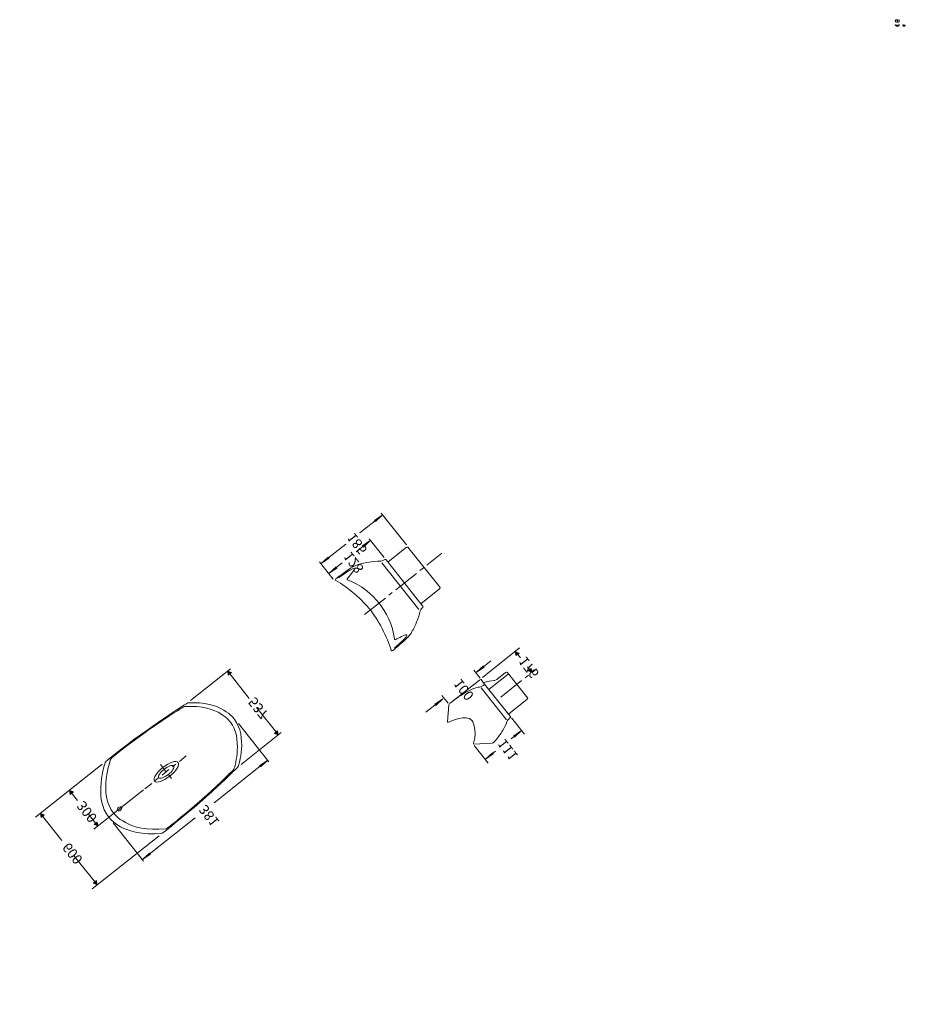
# Model space of a CAD drawing. Units: millimetres. Extents: x -166568 to -34577, y -148598 to -1766.
import ezdxf

# ---------------------------------------------------------------- set-up
doc = ezdxf.new("R2010")
doc.units = ezdxf.units.MM
for name, pattern in [('AI-Linetype-1', [9.525, 6.35, -1.058333, 1.058333, -1.058333]), ('AI-Linetype-2', [9.525, 6.35, -1.058333, 1.058333, -1.058333]), ('AI-Linetype-3', [5.291667, 2.116667, -1.058333, 1.058333, -1.058333]), ('AI-Linetype-4', [5.291667, 2.116667, -1.058333, 1.058333, -1.058333])]:
    doc.linetypes.add(name, pattern=pattern)
doc.layers.get('0').update_dxf_attribs({"lineweight": 13})
doc.layers.add('DIMENSION', color=141, linetype='Continuous', lineweight=13)
doc.layers.add('Layer 1', color=7, linetype='Continuous')

# ---------------------------------------------------------------- blocks, each defined once
blk = doc.blocks.new('2530W-00 CAD')
at = {"layer": 'Layer 1'}
for points in [[(40.51, 172.34), (41.86, 172.05), (41.86, 172.64)], [(76.53, 172.35), (75.18, 172.64), (75.18, 172.05)], [(40.49, 166.97), (41.84, 166.68), (41.84, 167.27)], [(58.51, 166.98), (57.16, 167.27), (57.16, 166.68)], [(80, 164.9), (79.71, 163.55), (80.29, 163.55)], [(80, 141.85), (80.29, 143.2), (79.71, 143.2)], [(42.41, 138.33), (43.76, 138.04), (43.76, 138.63)], [(74.69, 138.34), (73.34, 138.63), (73.34, 138.04)], [(31.94, 118.02), (31.65, 116.67), (32.23, 116.67)], [(36.94, 118.02), (36.65, 116.67), (37.24, 116.67)], [(104.2, 116.46), (104.49, 117.81), (103.91, 117.81)], [(133.5, 117.03), (133.21, 115.68), (133.8, 115.68)], [(36.95, 110.42), (37.24, 111.77), (36.65, 111.77)], [(133.51, 110.39), (133.8, 111.74), (133.21, 111.74)], [(104.2, 110.23), (103.91, 108.88), (104.49, 108.88)], [(31.94, 106.78), (32.23, 108.13), (31.65, 108.13)], [(107.44, 103.96), (108.79, 103.67), (108.79, 104.26)], [(117.88, 103.97), (116.53, 104.26), (116.53, 103.67)]]:
    blk.add_hatch(color=7, dxfattribs=at).paths.add_polyline_path(points)
at = {"layer": 'Layer 1', "color": 7, "lineweight": 5}
for points in [[(40.37, 160.9), (40.37, 173.26)], [(76.71, 160.9), (76.71, 173.26)], [(40.35, 166.87), (40.35, 166.87)], [(58.53, 166.87), (58.53, 166.87)], [(58.55, 158.53), (58.55, 167.71)], [(61.39, 164.95), (80.73, 164.95)], [(42.32, 145.2), (42.32, 137.79)], [(74.77, 145.2), (74.77, 137.79)], [(61.39, 141.83), (80.73, 141.83)], [(34.89, 118.08), (31.06, 118.08)], [(39.75, 118.08), (34.89, 118.08)], [(126.47, 117.08), (135.37, 117.08)], [(106.83, 116.25), (102.91, 116.25)], [(45.68, 110.37), (36.07, 110.37)], [(46.73, 111.1), (70.36, 111.1)], [(47.91, 110.37), (69.18, 110.37)], [(106.96, 110.37), (102.91, 110.37)], [(107.29, 110.04), (107.29, 103.15)], [(125.22, 110.37), (109.03, 110.37)], [(126.46, 111.1), (110.25, 111.1)], [(112.64, 110.31), (112.64, 106.83)], [(127.03, 110.37), (135.37, 110.37)], [(47.21, 106.73), (31.06, 106.73)]]:
    blk.add_lwpolyline(points, dxfattribs=at)
at = {"layer": 'Layer 1', "lineweight": 0}
for points in [[(40.51, 172.34), (41.86, 172.05), (41.86, 172.64), (40.51, 172.34)], [(76.53, 172.35), (75.18, 172.64), (75.18, 172.05), (76.53, 172.35)], [(40.49, 166.97), (41.84, 166.68), (41.84, 167.27), (40.49, 166.97)], [(58.51, 166.98), (57.16, 167.27), (57.16, 166.68), (58.51, 166.98)], [(80, 164.9), (79.71, 163.55), (80.29, 163.55), (80, 164.9)], [(80, 141.85), (80.29, 143.2), (79.71, 143.2), (80, 141.85)], [(42.41, 138.33), (43.76, 138.04), (43.76, 138.63), (42.41, 138.33)], [(74.69, 138.34), (73.34, 138.63), (73.34, 138.04), (74.69, 138.34)], [(31.94, 118.02), (31.65, 116.67), (32.23, 116.67), (31.94, 118.02)], [(36.94, 118.02), (36.65, 116.67), (37.24, 116.67), (36.94, 118.02)], [(104.2, 116.46), (104.49, 117.81), (103.91, 117.81), (104.2, 116.46)], [(133.5, 117.03), (133.21, 115.68), (133.8, 115.68), (133.5, 117.03)], [(36.95, 110.42), (37.24, 111.77), (36.65, 111.77), (36.95, 110.42)], [(133.51, 110.39), (133.8, 111.74), (133.21, 111.74), (133.51, 110.39)], [(104.2, 110.23), (103.91, 108.88), (104.49, 108.88), (104.2, 110.23)], [(31.94, 106.78), (32.23, 108.13), (31.65, 108.13), (31.94, 106.78)], [(107.44, 103.96), (108.79, 103.67), (108.79, 104.26), (107.44, 103.96)], [(117.88, 103.97), (116.53, 104.26), (116.53, 103.67), (117.88, 103.97)]]:
    blk.add_lwpolyline(points, dxfattribs=at)
at = {"layer": 'Layer 1', "color": 250, "lineweight": 5}
for points in [[(41.11, 172.35), (54.15, 172.35)], [(62.11, 172.35), (75.55, 172.35)], [(45.57, 166.97), (41.47, 166.97)], [(57.9, 166.97), (52.56, 166.97)], [(80, 164.29), (80, 155.2)], [(80, 151.72), (80, 142.83)], [(43.01, 138.33), (56.22, 138.33)], [(60.88, 138.33), (73.71, 138.33)], [(104.2, 117.07), (104.2, 119.56)], [(31.94, 117.41), (31.94, 113.51)], [(36.94, 117.41), (36.94, 115.63)], [(133.5, 115.16), (133.5, 116.05)], [(36.94, 113.04), (36.94, 111.4)], [(133.5, 111), (133.5, 112.3)], [(31.94, 110.92), (31.94, 107.76)], [(104.2, 107.56), (104.2, 109.25)], [(108.05, 103.96), (110.54, 103.96)], [(115.21, 103.96), (116.91, 103.96)]]:
    blk.add_lwpolyline(points, dxfattribs=at)
at = {"layer": 'Layer 1', "color": 7, "linetype": 'AI-Linetype-3', "lineweight": 5}
blk.add_lwpolyline([(58.55, 150.65), (58.55, 158.53)], dxfattribs=at)
at = {"layer": 'Layer 1', "color": 7, "linetype": 'AI-Linetype-4', "lineweight": 5}
blk.add_lwpolyline([(54.85, 154.35), (62.73, 154.35)], dxfattribs=at)
at = {"layer": 'Layer 1', "color": 7, "linetype": 'AI-Linetype-2', "lineweight": 5}
blk.add_lwpolyline([(58.56, 117.71), (58.56, 103.45)], dxfattribs=at)
at = {"layer": 'Layer 1', "color": 7, "linetype": 'AI-Linetype-1', "lineweight": 5}
blk.add_lwpolyline([(117.99, 109.7), (117.99, 103.15)], dxfattribs=at)
at = {"layer": 'Layer 1', "color": 7, "lineweight": 5}
for points, knots in [([(40.52, 160.38), (40.52, 160.38), (48.84, 165.12), (58.66, 164.93), (58.66, 164.9), (68, 165.21), (76.55, 160.41), (76.56, 160.43), (76.77, 160.3), (76.74, 159.88), (76.72, 159.88), (77.02, 152.65), (74.84, 145.95), (74.84, 145.95), (74.85, 145.84), (74.51, 145.64), (74.51, 145.61), (67.88, 141.93), (58.85, 141.9), (58.85, 141.9), (50.16, 141.61), (42.34, 145.74), (42.34, 145.74), (42.28, 145.86), (42.14, 146.33), (42.14, 146.33), (40.1, 153.63), (40.38, 159.82), (40.38, 159.79), (40.31, 160.18), (40.52, 160.38)], [0, 0, 0, 0, 1, 1, 1, 2, 2, 2, 3, 3, 3, 4, 4, 4, 5, 5, 5, 6, 6, 6, 7, 7, 7, 8, 8, 8, 9, 9, 9, 10, 10, 10, 10]), ([(40.78, 159.44), (40.78, 159.44), (48.61, 164.21), (58.59, 164.01), (58.59, 163.99), (68, 164.27), (76.21, 159.5), (76.24, 159.52), (76.43, 159.39), (76.4, 159), (76.37, 159), (76.62, 152.8), (74.49, 146.55), (74.49, 146.55), (74.51, 146.42), (73.94, 146.15), (73.94, 146.13), (66.76, 142.56), (58.99, 142.62), (58.99, 142.62), (51, 142.21), (42.76, 146.36), (42.76, 146.36), (42.66, 146.41), (42.63, 146.46), (42.63, 146.46), (40.42, 153.11), (40.7, 158.88), (40.7, 158.86), (40.67, 159.34), (40.78, 159.44)], [0, 0, 0, 0, 1, 1, 1, 2, 2, 2, 3, 3, 3, 4, 4, 4, 5, 5, 5, 6, 6, 6, 7, 7, 7, 8, 8, 8, 9, 9, 9, 10, 10, 10, 10]), ([(59.23, 162.98), (59.23, 162.78), (58.93, 162.62), (58.56, 162.62), (58.19, 162.62), (57.89, 162.78), (57.89, 162.98), (57.89, 163.18), (58.19, 163.35), (58.56, 163.35), (58.93, 163.35), (59.23, 163.18), (59.23, 162.98)], [0, 0, 0, 0, 1, 1, 1, 2, 2, 2, 3, 3, 3, 4, 4, 4, 4]), ([(60.74, 154.34), (60.74, 153.13), (59.76, 152.15), (58.56, 152.15), (57.35, 152.15), (56.37, 153.13), (56.37, 154.34), (56.37, 155.54), (57.35, 156.52), (58.56, 156.52), (59.76, 156.52), (60.74, 155.54), (60.74, 154.34)], [0, 0, 0, 0, 1, 1, 1, 2, 2, 2, 3, 3, 3, 4, 4, 4, 4]), ([(59.91, 154.35), (59.91, 153.6), (59.3, 152.99), (58.56, 152.99), (57.81, 152.99), (57.2, 153.6), (57.2, 154.35), (57.2, 155.1), (57.81, 155.72), (58.56, 155.72), (59.3, 155.72), (59.91, 155.1), (59.91, 154.35)], [0, 0, 0, 0, 1, 1, 1, 2, 2, 2, 3, 3, 3, 4, 4, 4, 4]), ([(48.3, 106.74), (48.3, 106.74), (48.29, 106.74), (48.29, 106.74), (47.96, 106.73), (47.97, 106.97), (47.97, 106.97), (47.97, 106.97), (47.91, 110.31), (47.91, 110.31), (47.91, 110.31), (47.91, 110.37), (47.91, 110.37), (47.91, 110.37), (46.71, 110.37), (46.71, 110.37), (46.71, 110.37), (46.69, 110.36), (46.69, 110.36), (46.43, 110.4), (46.4, 110.49), (46.4, 110.49), (46.32, 110.77), (46.18, 110.88), (46.18, 110.88), (46.01, 111.11), (45.17, 111.45), (45.17, 111.46), (44.1, 112), (43.45, 112.42), (42.93, 112.78), (42.2, 113.29), (41.36, 113.94), (41.09, 114.28), (40.89, 114.55), (40.69, 114.88), (40.56, 115.65), (40.4, 116.54), (40.27, 117.69), (40.4, 117.87), (40.51, 118.03), (40.85, 117.92), (40.85, 117.92), (45.66, 117.15), (53.94, 116.65), (58.54, 116.65), (63.15, 116.65), (71.43, 117.15), (76.24, 117.92), (76.24, 117.92), (76.58, 118.03), (76.69, 117.87), (76.81, 117.69), (76.68, 116.54), (76.53, 115.65), (76.39, 114.88), (76.2, 114.55), (75.99, 114.28), (75.73, 113.94), (74.89, 113.29), (74.16, 112.78), (73.64, 112.42), (72.98, 112), (71.92, 111.46), (71.92, 111.45), (71.08, 111.11), (70.91, 110.88), (70.91, 110.88), (70.77, 110.77), (70.68, 110.49), (70.69, 110.49), (70.65, 110.4), (70.4, 110.36), (70.4, 110.36), (70.38, 110.37), (70.38, 110.37), (70.38, 110.37), (69.18, 110.37), (69.18, 110.37), (69.18, 110.37), (69.18, 110.31), (69.18, 110.31), (69.18, 110.31), (69.11, 106.97), (69.11, 106.97), (69.11, 106.97), (69.13, 106.73), (68.8, 106.74), (68.8, 106.74), (68.78, 106.74), (68.78, 106.74), (68.78, 106.74), (48.3, 106.74), (48.3, 106.74)], [0, 0, 0, 0, 1, 1, 1, 2, 2, 2, 3, 3, 3, 4, 4, 4, 5, 5, 5, 6, 6, 6, 7, 7, 7, 8, 8, 8, 9, 9, 9, 10, 10, 10, 11, 11, 11, 12, 12, 12, 13, 13, 13, 14, 14, 14, 15, 15, 15, 16, 16, 16, 17, 17, 17, 18, 18, 18, 19, 19, 19, 20, 20, 20, 21, 21, 21, 22, 22, 22, 23, 23, 23, 24, 24, 24, 25, 25, 25, 26, 26, 26, 27, 27, 27, 28, 28, 28, 29, 29, 29, 30, 30, 30, 31, 31, 31, 31]), ([(40.74, 117.36), (40.77, 117.07), (40.87, 116.07), (41.08, 115.4), (41.29, 114.69), (41.78, 114.66), (42.05, 114.88), (42.49, 115.24), (43.03, 116.41), (43.1, 116.5), (43.22, 116.65), (43.51, 116.53), (43.51, 116.53), (48.12, 115.49), (54.26, 115.05), (58.59, 115.05), (62.93, 115.05), (68.96, 115.49), (73.58, 116.53), (73.58, 116.53), (73.87, 116.65), (73.99, 116.5), (74.06, 116.41), (74.6, 115.24), (75.04, 114.88), (75.31, 114.66), (75.79, 114.69), (76.01, 115.4), (76.22, 116.07), (76.32, 117.07), (76.35, 117.36)], [0, 0, 0, 0, 1, 1, 1, 2, 2, 2, 3, 3, 3, 4, 4, 4, 5, 5, 5, 6, 6, 6, 7, 7, 7, 8, 8, 8, 9, 9, 9, 10, 10, 10, 10]), ([(107.53, 116.33), (107.53, 116.33), (112.47, 117.95), (112.47, 117.95), (112.47, 117.95), (112.79, 118.1), (113.06, 117.7), (113.06, 117.7), (114.67, 115.09), (118.04, 115.09), (118.04, 115.09), (122.07, 115.13), (125.51, 116.94), (125.51, 116.94), (125.76, 117.08), (125.95, 117.02), (125.95, 117.02), (125.98, 117.01), (125.98, 117.01), (125.98, 117.01), (130.12, 114.88), (130.12, 114.88), (130.12, 114.88), (130.53, 114.63), (130.17, 114.22), (130.17, 114.21), (129.66, 113.32), (129.03, 112.69), (129.03, 112.69), (128.15, 111.79), (127.52, 111.45), (127.52, 111.45), (126.9, 111.11), (126.79, 110.88), (126.79, 110.88), (126.69, 110.77), (126.64, 110.49), (126.64, 110.49), (126.61, 110.4), (126.44, 110.36), (126.44, 110.36), (126.43, 110.37), (126.43, 110.37), (126.43, 110.37), (125.22, 110.37), (125.22, 110.37), (125.22, 110.37), (125.21, 110.31), (125.21, 110.31), (125.21, 110.31), (125.16, 106.97), (125.16, 106.97), (125.16, 106.97), (125.13, 106.73), (124.9, 106.74), (124.9, 106.74), (124.91, 106.74), (124.91, 106.74), (124.91, 106.74), (111.76, 106.74), (111.76, 106.74), (111.76, 106.74), (111.6, 106.71), (111.52, 106.94), (111.52, 106.94), (111.52, 106.97), (111.52, 106.97), (111.52, 106.97), (111.49, 108.55), (111.49, 108.55), (111.49, 108.55), (111.47, 108.82), (111.21, 108.91), (111.22, 108.91), (110.13, 109.59), (109.82, 109.84), (109.82, 109.84), (109.26, 110.28), (109.26, 110.28), (109.26, 110.28), (109.23, 110.34), (109.03, 110.37), (109.03, 110.37), (107.58, 110.37), (107.58, 110.37), (107.58, 110.37), (107.4, 110.34), (107.35, 110.61), (107.35, 110.61), (107.29, 115.98), (107.29, 115.98), (107.29, 115.98), (107.27, 116.21), (107.53, 116.33)], [0, 0, 0, 0, 1, 1, 1, 2, 2, 2, 3, 3, 3, 4, 4, 4, 5, 5, 5, 6, 6, 6, 7, 7, 7, 8, 8, 8, 9, 9, 9, 10, 10, 10, 11, 11, 11, 12, 12, 12, 13, 13, 13, 14, 14, 14, 15, 15, 15, 16, 16, 16, 17, 17, 17, 18, 18, 18, 19, 19, 19, 20, 20, 20, 21, 21, 21, 22, 22, 22, 23, 23, 23, 24, 24, 24, 25, 25, 25, 26, 26, 26, 27, 27, 27, 28, 28, 28, 29, 29, 29, 30, 30, 30, 31, 31, 31, 31]), ([(107.3, 115.7), (107.3, 115.7), (107.39, 114.32), (107.84, 113.22), (108.16, 112.44), (108.68, 111.89), (109.07, 111.58), (109.34, 111.36), (109.76, 111.11), (109.88, 110.89), (109.88, 110.88), (109.97, 110.77), (110.03, 110.49), (110.03, 110.49), (110.05, 110.4), (110.23, 110.37), (110.23, 110.37), (110.24, 110.37), (110.24, 110.37)], [0, 0, 0, 0, 1, 1, 1, 2, 2, 2, 3, 3, 3, 4, 4, 4, 5, 5, 5, 6, 6, 6, 6])]:
    blk.add_open_spline(points, degree=3, knots=knots, dxfattribs=at)
at = {"layer": 'Layer 1', "lineweight": 0}
for points in [[(60.74, 154.34), (60.74, 153.13), (59.76, 152.15), (58.56, 152.15), (57.35, 152.15), (56.37, 153.13), (56.37, 154.34), (56.37, 155.54), (57.35, 156.52), (58.56, 156.52), (59.76, 156.52), (60.74, 155.54), (60.74, 154.34)], [(59.91, 154.35), (59.91, 153.6), (59.3, 152.99), (58.56, 152.99), (57.81, 152.99), (57.2, 153.6), (57.2, 154.35), (57.2, 155.1), (57.81, 155.72), (58.56, 155.72), (59.3, 155.72), (59.91, 155.1), (59.91, 154.35)]]:
    blk.add_open_spline(points, degree=3, knots=[0, 0, 0, 0, 1, 1, 1, 2, 2, 2, 3, 3, 3, 4, 4, 4, 4], dxfattribs=at)
at = {"layer": 'Layer 1', "color": 7, "char_height": 1.4393, "attachment_point": 7}
for s, insert in [('\\fHelvetica LT 65 Medium|b0|i0|c0|p34;\\W1;600', (56.31, 171.61)), ('\\fHelvetica LT 65 Medium|b0|i0|c0|p34;\\W1;300', (46.91, 166.22)), ('\\fHelvetica LT 65 Medium|b0|i0|c0|p34;\\W1;381', (78.29, 152.73)), ('\\fHelvetica LT 65 Medium|b0|i0|c0|p34;\\W1;537', (56.95, 137.47)), ('\\fHelvetica LT 65 Medium|b0|i0|c0|p34;\\W1;128', (35.16, 113.57)), ('\\fHelvetica LT 65 Medium|b0|i0|c0|p34;\\W1;111', (131.58, 112.96)), ('\\fHelvetica LT 65 Medium|b0|i0|c0|p34;\\W1;185', (30.16, 111.48)), ('\\fHelvetica LT 65 Medium|b0|i0|c0|p34;\\W1;100', (101.99, 112.54)), ('\\fHelvetica LT 65 Medium|b0|i0|c0|p34;\\W1;176 ', (111.11, 103.15))]:
    blk.add_mtext(s, dxfattribs=dict(at, insert=insert))

msp = doc.modelspace()

# ---------------------------------------------------------------- linework, layer by layer
at = {"color": 7, "lineweight": 5}
for p, q in [((-35961, -2659), (-35571, -2659)), ((-35941, -2671), (-35590, -2671))]:
    msp.add_line(p, q, dxfattribs=at)
for points in [[(-34665, -2671), (-34932, -2671)], [(-34644, -2659), (-34912, -2659)], [(-34873, -2672), (-34873, -2730)]]:
    msp.add_lwpolyline(points, dxfattribs=at)
for points, knots in [([(-36063, -1845), (-36063, -1845), (-35926, -1767), (-35764, -1770), (-35764, -1771), (-35610, -1766), (-35469, -1845), (-35468, -1845), (-35465, -1847), (-35465, -1854), (-35466, -1854), (-35461, -1973), (-35497, -2084), (-35497, -2084), (-35497, -2085), (-35502, -2089), (-35502, -2089), (-35612, -2150), (-35761, -2150), (-35761, -2150), (-35904, -2155), (-36033, -2087), (-36033, -2087), (-36034, -2085), (-36037, -2077), (-36037, -2077), (-36070, -1957), (-36066, -1855), (-36066, -1855), (-36067, -1849), (-36063, -1845)], [0, 0, 0, 0, 1, 1, 1, 2, 2, 2, 3, 3, 3, 4, 4, 4, 5, 5, 5, 6, 6, 6, 7, 7, 7, 8, 8, 8, 9, 9, 9, 10, 10, 10, 10]), ([(-35935, -2731), (-35935, -2731), (-35935, -2731), (-35935, -2731), (-35941, -2731), (-35940, -2727), (-35940, -2727), (-35940, -2727), (-35941, -2672), (-35941, -2672), (-35941, -2672), (-35941, -2671), (-35941, -2671), (-35941, -2671), (-35961, -2671), (-35961, -2671), (-35961, -2671), (-35961, -2671), (-35961, -2671), (-35966, -2671), (-35966, -2669), (-35966, -2669), (-35968, -2665), (-35970, -2663), (-35970, -2663), (-35973, -2659), (-35987, -2653), (-35987, -2653), (-36004, -2644), (-36015, -2637), (-36024, -2631), (-36036, -2623), (-36050, -2612), (-36054, -2607), (-36057, -2602), (-36061, -2597), (-36063, -2584), (-36065, -2569), (-36067, -2550), (-36065, -2547), (-36064, -2545), (-36058, -2546), (-36058, -2546), (-35979, -2559), (-35842, -2567), (-35766, -2567), (-35690, -2567), (-35553, -2559), (-35474, -2546), (-35474, -2546), (-35468, -2545), (-35466, -2547), (-35464, -2550), (-35466, -2569), (-35469, -2584), (-35471, -2597), (-35474, -2602), (-35478, -2607), (-35482, -2612), (-35496, -2623), (-35508, -2631), (-35517, -2637), (-35527, -2644), (-35545, -2653), (-35545, -2653), (-35559, -2659), (-35562, -2663), (-35562, -2663), (-35564, -2665), (-35565, -2669), (-35565, -2669), (-35566, -2671), (-35570, -2671), (-35570, -2671), (-35570, -2671), (-35570, -2671), (-35570, -2671), (-35590, -2671), (-35590, -2671), (-35590, -2671), (-35590, -2672), (-35590, -2672), (-35590, -2672), (-35591, -2727), (-35591, -2727), (-35591, -2727), (-35591, -2731), (-35596, -2731), (-35596, -2731), (-35597, -2731), (-35597, -2731), (-35597, -2731), (-35935, -2731), (-35935, -2731)], [0, 0, 0, 0, 1, 1, 1, 2, 2, 2, 3, 3, 3, 4, 4, 4, 5, 5, 5, 6, 6, 6, 7, 7, 7, 8, 8, 8, 9, 9, 9, 10, 10, 10, 11, 11, 11, 12, 12, 12, 13, 13, 13, 14, 14, 14, 15, 15, 15, 16, 16, 16, 17, 17, 17, 18, 18, 18, 19, 19, 19, 20, 20, 20, 21, 21, 21, 22, 22, 22, 23, 23, 23, 24, 24, 24, 25, 25, 25, 26, 26, 26, 27, 27, 27, 28, 28, 28, 29, 29, 29, 30, 30, 30, 31, 31, 31, 31]), ([(-36059, -1861), (-36059, -1861), (-35930, -1782), (-35765, -1785), (-35765, -1786), (-35610, -1781), (-35474, -1860), (-35474, -1860), (-35470, -1862), (-35471, -1868), (-35471, -1868), (-35467, -1971), (-35503, -2074), (-35503, -2074), (-35502, -2076), (-35512, -2080), (-35512, -2081), (-35630, -2140), (-35758, -2139), (-35758, -2139), (-35890, -2145), (-36026, -2077), (-36026, -2077), (-36028, -2076), (-36028, -2075), (-36028, -2075), (-36065, -1966), (-36060, -1870), (-36060, -1871), (-36061, -1863), (-36059, -1861)], [0, 0, 0, 0, 1, 1, 1, 2, 2, 2, 3, 3, 3, 4, 4, 4, 5, 5, 5, 6, 6, 6, 7, 7, 7, 8, 8, 8, 9, 9, 9, 10, 10, 10, 10]), ([(-36060, -2556), (-36059, -2560), (-36058, -2577), (-36054, -2588), (-36051, -2600), (-36043, -2600), (-36038, -2597), (-36031, -2591), (-36022, -2571), (-36021, -2570), (-36019, -2567), (-36014, -2570), (-36014, -2570), (-35938, -2587), (-35836, -2594), (-35765, -2594), (-35693, -2594), (-35594, -2587), (-35518, -2570), (-35518, -2570), (-35513, -2567), (-35511, -2570), (-35510, -2571), (-35501, -2591), (-35493, -2597), (-35489, -2600), (-35481, -2600), (-35477, -2588), (-35474, -2577), (-35472, -2560), (-35472, -2556)], [0, 0, 0, 0, 1, 1, 1, 2, 2, 2, 3, 3, 3, 4, 4, 4, 5, 5, 5, 6, 6, 6, 7, 7, 7, 8, 8, 8, 9, 9, 9, 10, 10, 10, 10]), ([(-35729, -1945), (-35729, -1965), (-35746, -1981), (-35766, -1981), (-35786, -1981), (-35802, -1965), (-35802, -1945), (-35802, -1925), (-35786, -1909), (-35766, -1909), (-35746, -1909), (-35729, -1925), (-35729, -1945)], [0, 0, 0, 0, 1, 1, 1, 2, 2, 2, 3, 3, 3, 4, 4, 4, 4]), ([(-35743, -1945), (-35743, -1957), (-35753, -1968), (-35766, -1968), (-35778, -1968), (-35788, -1957), (-35788, -1945), (-35788, -1933), (-35778, -1922), (-35766, -1922), (-35753, -1922), (-35743, -1933), (-35743, -1945)], [0, 0, 0, 0, 1, 1, 1, 2, 2, 2, 3, 3, 3, 4, 4, 4, 4]), ([(-35754, -1802), (-35754, -1806), (-35759, -1808), (-35765, -1808), (-35772, -1808), (-35777, -1806), (-35777, -1802), (-35777, -1799), (-35772, -1796), (-35765, -1796), (-35759, -1796), (-35754, -1799), (-35754, -1802)], [0, 0, 0, 0, 1, 1, 1, 2, 2, 2, 3, 3, 3, 4, 4, 4, 4]), ([(-34957, -2573), (-34957, -2573), (-34875, -2546), (-34875, -2546), (-34875, -2546), (-34870, -2544), (-34866, -2550), (-34866, -2550), (-34839, -2593), (-34784, -2593), (-34784, -2593), (-34717, -2593), (-34660, -2563), (-34660, -2563), (-34656, -2560), (-34653, -2561), (-34653, -2561), (-34652, -2562), (-34652, -2562), (-34652, -2562), (-34584, -2597), (-34584, -2597), (-34584, -2597), (-34577, -2601), (-34583, -2608), (-34583, -2608), (-34592, -2622), (-34602, -2633), (-34602, -2633), (-34617, -2648), (-34627, -2653), (-34627, -2653), (-34637, -2659), (-34639, -2663), (-34639, -2663), (-34641, -2665), (-34642, -2669), (-34641, -2669), (-34642, -2671), (-34645, -2671), (-34645, -2671), (-34645, -2671), (-34645, -2671), (-34645, -2671), (-34665, -2671), (-34665, -2671), (-34665, -2671), (-34665, -2672), (-34665, -2672), (-34665, -2672), (-34666, -2727), (-34666, -2727), (-34666, -2727), (-34666, -2731), (-34670, -2731), (-34670, -2731), (-34670, -2731), (-34670, -2731), (-34670, -2731), (-34887, -2731), (-34887, -2731), (-34887, -2731), (-34890, -2732), (-34891, -2728), (-34891, -2728), (-34891, -2727), (-34891, -2727), (-34891, -2727), (-34892, -2701), (-34892, -2701), (-34892, -2701), (-34892, -2697), (-34896, -2695), (-34896, -2695), (-34914, -2684), (-34919, -2680), (-34919, -2680), (-34928, -2673), (-34928, -2673), (-34928, -2673), (-34929, -2672), (-34932, -2671), (-34932, -2671), (-34956, -2671), (-34956, -2671), (-34956, -2671), (-34959, -2672), (-34960, -2667), (-34960, -2667), (-34961, -2579), (-34961, -2579), (-34961, -2579), (-34961, -2575), (-34957, -2573)], [0, 0, 0, 0, 1, 1, 1, 2, 2, 2, 3, 3, 3, 4, 4, 4, 5, 5, 5, 6, 6, 6, 7, 7, 7, 8, 8, 8, 9, 9, 9, 10, 10, 10, 11, 11, 11, 12, 12, 12, 13, 13, 13, 14, 14, 14, 15, 15, 15, 16, 16, 16, 17, 17, 17, 18, 18, 18, 19, 19, 19, 20, 20, 20, 21, 21, 21, 22, 22, 22, 23, 23, 23, 24, 24, 24, 25, 25, 25, 26, 26, 26, 27, 27, 27, 28, 28, 28, 29, 29, 29, 30, 30, 30, 31, 31, 31, 31]), ([(-34961, -2583), (-34961, -2583), (-34959, -2606), (-34952, -2624), (-34947, -2637), (-34938, -2646), (-34932, -2651), (-34927, -2655), (-34920, -2659), (-34918, -2663), (-34918, -2663), (-34917, -2664), (-34916, -2669), (-34916, -2669), (-34915, -2671), (-34912, -2671), (-34912, -2671), (-34912, -2671), (-34912, -2671)], [0, 0, 0, 0, 1, 1, 1, 2, 2, 2, 3, 3, 3, 4, 4, 4, 5, 5, 5, 6, 6, 6, 6])]:
    msp.add_open_spline(points, degree=3, knots=knots, dxfattribs=at)
at = {"color": 7, "lineweight": 0}
for points in [[(-35729, -1945), (-35729, -1965), (-35746, -1981), (-35766, -1981), (-35786, -1981), (-35802, -1965), (-35802, -1945), (-35802, -1925), (-35786, -1909), (-35766, -1909), (-35746, -1909), (-35729, -1925), (-35729, -1945)], [(-35743, -1945), (-35743, -1957), (-35753, -1968), (-35766, -1968), (-35778, -1968), (-35788, -1957), (-35788, -1945), (-35788, -1933), (-35778, -1922), (-35766, -1922), (-35753, -1922), (-35743, -1933), (-35743, -1945)]]:
    msp.add_open_spline(points, degree=3, knots=[0, 0, 0, 0, 1, 1, 1, 2, 2, 2, 3, 3, 3, 4, 4, 4, 4], dxfattribs=at)

# ---------------------------------------------------------------- block references
at = {"layer": 'DIMENSION', "xscale": -374.8672927200751, "yscale": 1030.253719634566, "zscale": -374.8672927200751, "rotation": 128.4358012390207}
msp.add_blockref('2530W-00 CAD', (-33813, 2116), dxfattribs=at)

doc.saveas('drawing.dxf')
